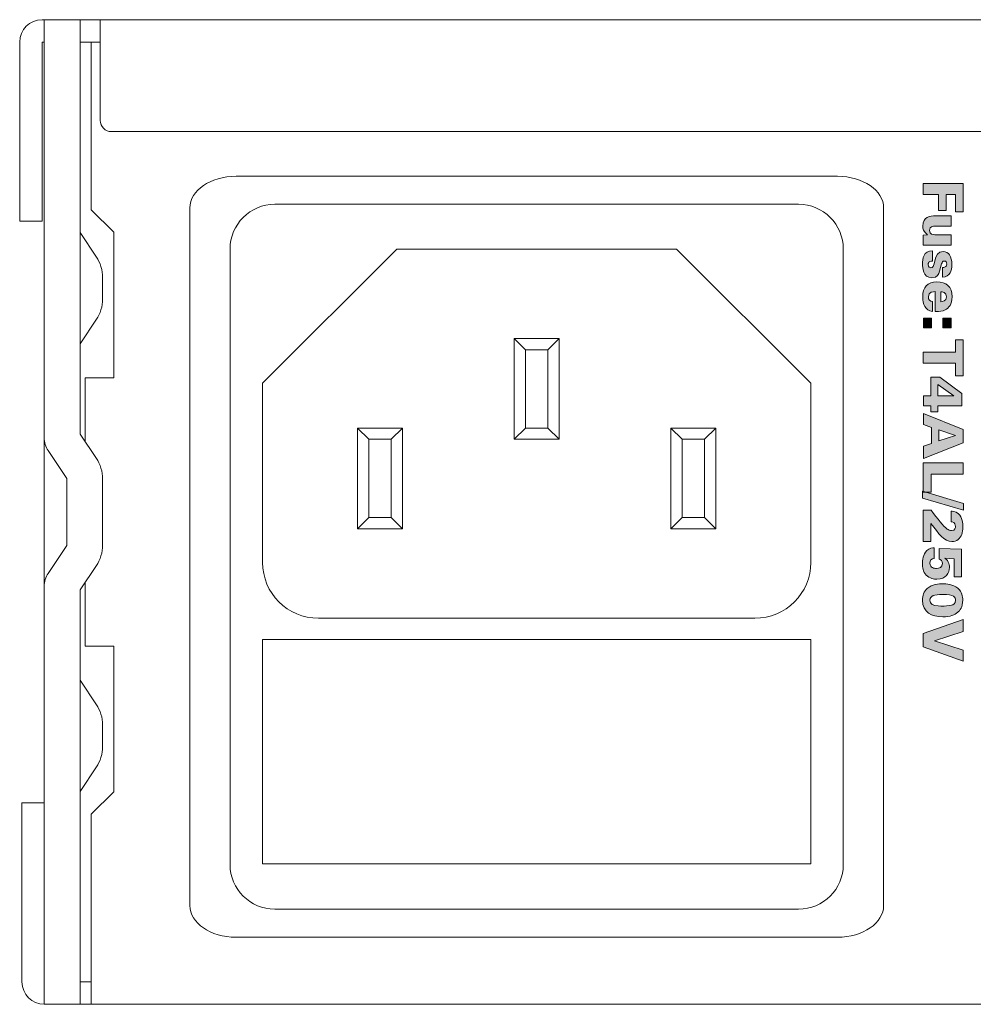
# Model space of a CAD drawing. Units: millimetres. Extents: x 0 to 482, y -75 to 44.
# Drawn here: x 24 to 67, y -75 to -31 of the extents above; entities that cross this region are included whole.
import ezdxf

# ---------------------------------------------------------------- set-up
doc = ezdxf.new("R2010")
doc.units = ezdxf.units.MM
doc.layers.add('DPA74-Back', color=7, linetype='Continuous', lineweight=15)

# ---------------------------------------------------------------- blocks, each defined once
blk = doc.blocks.new('DPA74-Back')
at = {"layer": 'DPA74-Back', "linetype": 'Continuous', "true_color": 0xbbbaba}
h = blk.add_hatch(color=9, dxfattribs=at)
h.dxf.hatch_style = 1
h.paths.add_polyline_path([(42.053793, 36.675342), (42.053793, 35.412751), (41.710187, 35.412751), (41.710187, 36.18357), (41.29532, 36.18357), (41.29532, 35.467079), (40.951715, 35.467079), (40.951715, 36.18357), (40.274734, 36.18357), (40.274734, 36.675342)])
h = blk.add_hatch(color=9, dxfattribs=at)
h.dxf.hatch_style = 1
edge = h.paths.add_edge_path()
edge.add_line((40.816142, 35.233363), (41.514995, 35.233363))
edge.add_line((41.514995, 35.233363), (41.514995, 34.771224))
edge.add_line((41.514995, 34.771224), (40.791095, 34.771224))
edge.add_spline(control_points=[(40.791095, 34.771224), (40.721951, 34.771224), (40.549089, 34.771224), (40.549089, 34.586016)], knot_values=[0, 0, 0, 0, 1, 1, 1, 1], degree=3, periodic=0)
edge.add_spline(control_points=[(40.549089, 34.586016), (40.549089, 34.390577), (40.726889, 34.390577), (40.796034, 34.390577)], knot_values=[0, 0, 0, 0, 1, 1, 1, 1], degree=3, periodic=0)
edge.add_line((40.796034, 34.390577), (41.514995, 34.390577))
edge.add_line((41.514995, 34.390577), (41.514995, 33.925969))
edge.add_line((41.514995, 33.925969), (40.489823, 33.925969))
edge.add_spline(control_points=[(40.489823, 33.925969), (40.383637, 33.921383), (40.371289, 33.921383), (40.274628, 33.918913)], knot_values=[0, 0, 0, 0, 1, 1, 1, 1], degree=3, periodic=0)
edge.add_line((40.274628, 33.918913), (40.274628, 34.37576))
edge.add_line((40.274628, 34.37576), (40.467245, 34.385638))
edge.add_spline(control_points=[(40.467245, 34.385638), (40.26722, 34.511933), (40.252403, 34.667508), (40.252403, 34.776163)], knot_values=[0, 0, 0, 0, 1, 1, 1, 1], degree=3, periodic=0)
edge.add_spline(control_points=[(40.252403, 34.776163), (40.252403, 35.205847), (40.578723, 35.233363), (40.816142, 35.233363)], knot_values=[0, 0, 0, 0, 1, 1, 1, 1], degree=3, periodic=0)
h = blk.add_hatch(color=9, dxfattribs=at)
h.dxf.hatch_style = 1
edge = h.paths.add_edge_path()
edge.add_line((40.677501, 33.672674), (40.677501, 33.213005))
edge.add_spline(control_points=[(40.677501, 33.213005), (40.655276, 33.213005), (40.608356, 33.213005), (40.566376, 33.193249)], knot_values=[0, 0, 0, 0, 1, 1, 1, 1], degree=3, periodic=0)
edge.add_spline(control_points=[(40.566376, 33.193249), (40.526864, 33.175963), (40.489823, 33.136452), (40.489823, 33.05743)], knot_values=[0, 0, 0, 0, 1, 1, 1, 1], degree=3, periodic=0)
edge.add_spline(control_points=[(40.489823, 33.05743), (40.489823, 32.951244), (40.561437, 32.916319), (40.615764, 32.916319)], knot_values=[0, 0, 0, 0, 1, 1, 1, 1], degree=3, periodic=0)
edge.add_spline(control_points=[(40.615764, 32.916319), (40.702195, 32.916319), (40.726889, 32.987933), (40.754053, 33.092002)], knot_values=[0, 0, 0, 0, 1, 1, 1, 1], degree=3, periodic=0)
edge.add_line((40.754053, 33.092002), (40.825667, 33.343885))
edge.add_spline(control_points=[(40.825667, 33.343885), (40.845776, 33.420438), (40.907159, 33.64551), (41.161864, 33.64551)], knot_values=[0, 0, 0, 0, 1, 1, 1, 1], degree=3, periodic=0)
edge.add_spline(control_points=[(41.161864, 33.64551), (41.285337, 33.64551), (41.389406, 33.578483), (41.443381, 33.497344)], knot_values=[0, 0, 0, 0, 1, 1, 1, 1], degree=3, periodic=0)
edge.add_spline(control_points=[(41.443381, 33.497344), (41.520287, 33.388335), (41.54992, 33.240169), (41.54992, 33.05743)], knot_values=[0, 0, 0, 0, 1, 1, 1, 1], degree=3, periodic=0)
edge.add_spline(control_points=[(41.54992, 33.05743), (41.54992, 32.79073), (41.478306, 32.51133), (41.132231, 32.491574)], knot_values=[0, 0, 0, 0, 1, 1, 1, 1], degree=3, periodic=0)
edge.add_line((41.132231, 32.491574), (41.132231, 32.931135))
edge.add_spline(control_points=[(41.132231, 32.931135), (41.169273, 32.931135), (41.215839, 32.931135), (41.253234, 32.948774)], knot_values=[0, 0, 0, 0, 1, 1, 1, 1], degree=3, periodic=0)
edge.add_spline(control_points=[(41.253234, 32.948774), (41.292745, 32.96853), (41.319909, 33.002749), (41.319909, 33.077185)], knot_values=[0, 0, 0, 0, 1, 1, 1, 1], degree=3, periodic=0)
edge.add_spline(control_points=[(41.319909, 33.077185), (41.319909, 33.148799), (41.287453, 33.215474), (41.211253, 33.215474)], knot_values=[0, 0, 0, 0, 1, 1, 1, 1], degree=3, periodic=0)
edge.add_spline(control_points=[(41.211253, 33.215474), (41.13964, 33.215474), (41.112123, 33.163616), (41.09272, 33.08918)], knot_values=[0, 0, 0, 0, 1, 1, 1, 1], degree=3, periodic=0)
edge.add_line((41.09272, 33.08918), (41.001351, 32.758274))
edge.add_spline(control_points=[(41.001351, 32.758274), (40.968895, 32.639741), (40.902573, 32.46688), (40.660214, 32.46688)], knot_values=[0, 0, 0, 0, 1, 1, 1, 1], degree=3, periodic=0)
edge.add_spline(control_points=[(40.660214, 32.46688), (40.240409, 32.46688), (40.240409, 32.953713), (40.240409, 33.062369)], knot_values=[0, 0, 0, 0, 1, 1, 1, 1], degree=3, periodic=0)
edge.add_spline(control_points=[(40.240409, 33.062369), (40.240409, 33.314252), (40.277098, 33.67726), (40.677501, 33.672674)], knot_values=[0, 0, 0, 0, 1, 1, 1, 1], degree=3, periodic=0)
h = blk.add_hatch(color=9, dxfattribs=at)
h.dxf.hatch_style = 1
edge = h.paths.add_edge_path()
edge.add_line((40.801114, 30.960378), (40.801114, 31.84973))
edge.add_spline(control_points=[(40.801114, 31.84973), (40.734439, 31.84973), (40.499842, 31.84973), (40.499842, 31.612311)], knot_values=[0, 0, 0, 0, 1, 1, 1, 1], degree=3, periodic=0)
edge.add_spline(control_points=[(40.499842, 31.612311), (40.499842, 31.489192), (40.563694, 31.412286), (40.679758, 31.399939)], knot_values=[0, 0, 0, 0, 1, 1, 1, 1], degree=3, periodic=0)
edge.add_line((40.679758, 31.399939), (40.679758, 30.967433))
edge.add_spline(control_points=[(40.679758, 30.967433), (40.368961, 31.002358), (40.247606, 31.293753), (40.247606, 31.61478)], knot_values=[0, 0, 0, 0, 1, 1, 1, 1], degree=3, periodic=0)
edge.add_spline(control_points=[(40.247606, 31.61478), (40.247606, 32.047286), (40.464917, 32.279767), (40.875197, 32.279767)], knot_values=[0, 0, 0, 0, 1, 1, 1, 1], degree=3, periodic=0)
edge.add_spline(control_points=[(40.875197, 32.279767), (41.290417, 32.279767), (41.559586, 32.077272), (41.559586, 31.620072)], knot_values=[0, 0, 0, 0, 1, 1, 1, 1], degree=3, periodic=0)
edge.add_spline(control_points=[(41.559586, 31.620072), (41.559586, 31.273997), (41.418828, 31.113483), (41.243144, 31.029522)], knot_values=[0, 0, 0, 0, 1, 1, 1, 1], degree=3, periodic=0)
edge.add_spline(control_points=[(41.243144, 31.029522), (41.136958, 30.975194), (41.018425, 30.960378), (40.801114, 30.960378)], knot_values=[0, 0, 0, 0, 1, 1, 1, 1], degree=3, periodic=0)
edge = h.paths.add_edge_path(flags=16)
edge.add_line((41.052997, 31.844792), (41.052997, 31.397469))
edge.add_spline(control_points=[(41.052997, 31.397469), (41.124611, 31.402761), (41.312289, 31.417578), (41.312289, 31.620072)], knot_values=[0, 0, 0, 0, 1, 1, 1, 1], degree=3, periodic=0)
edge.add_spline(control_points=[(41.312289, 31.620072), (41.312289, 31.822567), (41.112264, 31.839853), (41.052997, 31.844792)], knot_values=[0, 0, 0, 0, 1, 1, 1, 1], degree=3, periodic=0)
h = blk.add_hatch(color=9, dxfattribs=at)
h.dxf.hatch_style = 1
h.paths.add_polyline_path([(40.643105, 30.23235), (40.274805, 30.23235), (40.274805, 30.666972), (40.643105, 30.666972)])
h = blk.add_hatch(color=9, dxfattribs=at)
h.dxf.hatch_style = 1
h.paths.add_polyline_path([(41.512702, 30.23235), (41.144402, 30.23235), (41.144402, 30.666972), (41.512702, 30.666972)])
h = blk.add_hatch(color=9, dxfattribs=at)
h.dxf.hatch_style = 1
h.paths.add_polyline_path([(41.705495, 29.142972), (41.705495, 29.686603), (42.058626, 29.686603), (42.058626, 28.088167), (41.705495, 28.088167), (41.705495, 28.644145), (40.274628, 28.644145), (40.274628, 29.142972)])
h = blk.add_hatch(color=9, dxfattribs=at)
h.dxf.hatch_style = 1
h.paths.add_polyline_path([(40.615694, 27.194616), (40.615694, 28.022233), (41.018566, 28.022233), (41.996819, 27.298333), (41.996819, 26.750116), (40.929666, 26.750116), (40.929666, 26.473185), (40.615694, 26.473185), (40.615694, 26.750116), (40.274911, 26.750116), (40.274911, 27.194616)])
h.paths.add_polyline_path([(40.929666, 27.187208), (41.633811, 27.187208), (40.929666, 27.703674)], flags=16)
h = blk.add_hatch(color=9, dxfattribs=at)
h.dxf.hatch_style = 1
h.paths.add_polyline_path([(42.058484, 25.693335), (42.058484, 25.090438), (40.27484, 24.386293), (40.27484, 24.94474), (40.632909, 25.068213), (40.632909, 25.782235), (40.27484, 25.903238), (40.27484, 26.397479)])
h.paths.add_polyline_path([(40.961698, 25.181807), (41.710293, 25.411465), (41.710293, 25.419227), (40.961698, 25.666171)], flags=16)
h = blk.add_hatch(color=9, dxfattribs=at)
h.dxf.hatch_style = 1
h.paths.add_polyline_path([(42.058626, 24.194805), (42.058626, 23.693508), (40.625289, 23.693508), (40.625289, 22.893055), (40.274628, 22.893055), (40.274628, 24.194805)])
h = blk.add_hatch(color=9, dxfattribs=at)
h.dxf.hatch_style = 1
h.paths.add_polyline_path([(40.235153, 22.928051), (42.071008, 22.384773), (42.071008, 22.07574), (40.235153, 22.616901)])
h = blk.add_hatch(color=9, dxfattribs=at)
h.dxf.hatch_style = 1
edge = h.paths.add_edge_path()
edge.add_line((40.615835, 21.492845), (40.615835, 20.677576))
edge.add_line((40.615835, 20.677576), (40.274699, 20.677576))
edge.add_line((40.274699, 20.677576), (40.274699, 22.078456))
edge.add_line((40.274699, 22.078456), (40.630652, 22.078456))
edge.add_spline(control_points=[(40.630652, 22.078456), (40.91746, 21.690401), (41.164404, 21.361965), (41.344321, 21.23567)], knot_values=[0, 0, 0, 0, 1, 1, 1, 1], degree=3, periodic=0)
edge.add_spline(control_points=[(41.344321, 21.23567), (41.396532, 21.20392), (41.460738, 21.174287), (41.53976, 21.174287)], knot_values=[0, 0, 0, 0, 1, 1, 1, 1], degree=3, periodic=0)
edge.add_spline(control_points=[(41.53976, 21.174287), (41.693218, 21.174287), (41.712621, 21.297759), (41.712621, 21.359495)], knot_values=[0, 0, 0, 0, 1, 1, 1, 1], degree=3, periodic=0)
edge.add_spline(control_points=[(41.712621, 21.359495), (41.712621, 21.544704), (41.559516, 21.557051), (41.512596, 21.56199)], knot_values=[0, 0, 0, 0, 1, 1, 1, 1], degree=3, periodic=0)
edge.add_line((41.512596, 21.56199), (41.512596, 22.043884))
edge.add_spline(control_points=[(41.512596, 22.043884), (41.566924, 22.043884), (41.700274, 22.038945), (41.843502, 21.920412)], knot_values=[0, 0, 0, 0, 1, 1, 1, 1], degree=3, periodic=0)
edge.add_spline(control_points=[(41.843502, 21.920412), (42.019185, 21.774715), (42.04141, 21.480498), (42.04141, 21.334801)], knot_values=[0, 0, 0, 0, 1, 1, 1, 1], degree=3, periodic=0)
edge.add_spline(control_points=[(42.04141, 21.334801), (42.04141, 21.072687), (41.974735, 20.885009), (41.831154, 20.773884)], knot_values=[0, 0, 0, 0, 1, 1, 1, 1], degree=3, periodic=0)
edge.add_spline(control_points=[(41.831154, 20.773884), (41.750016, 20.709679), (41.653354, 20.682515), (41.554577, 20.682515)], knot_values=[0, 0, 0, 0, 1, 1, 1, 1], degree=3, periodic=0)
edge.add_spline(control_points=[(41.554577, 20.682515), (41.198624, 20.682515), (40.956618, 21.018359), (40.615835, 21.492845)], knot_values=[0, 0, 0, 0, 1, 1, 1, 1], degree=3, periodic=0)
h = blk.add_hatch(color=9, dxfattribs=at)
h.dxf.hatch_style = 1
edge = h.paths.add_edge_path()
edge.add_line((40.763966, 20.396976), (40.763966, 19.92496))
edge.add_spline(control_points=[(40.763966, 19.92496), (40.633086, 19.919668), (40.568528, 19.830768), (40.568528, 19.712235)], knot_values=[0, 0, 0, 0, 1, 1, 1, 1], degree=3, periodic=0)
edge.add_spline(control_points=[(40.568528, 19.712235), (40.568528, 19.588762), (40.630616, 19.541843), (40.680005, 19.514679)], knot_values=[0, 0, 0, 0, 1, 1, 1, 1], degree=3, periodic=0)
edge.add_spline(control_points=[(40.680005, 19.514679), (40.739272, 19.485046), (40.815825, 19.477637), (40.860275, 19.477637)], knot_values=[0, 0, 0, 0, 1, 1, 1, 1], degree=3, periodic=0)
edge.add_spline(control_points=[(40.860275, 19.477637), (40.996094, 19.477637), (41.126975, 19.531965), (41.126975, 19.699887)], knot_values=[0, 0, 0, 0, 1, 1, 1, 1], degree=3, periodic=0)
edge.add_spline(control_points=[(41.126975, 19.699887), (41.126975, 19.818421), (41.052891, 19.882979), (40.976691, 19.895326)], knot_values=[0, 0, 0, 0, 1, 1, 1, 1], degree=3, periodic=0)
edge.add_line((40.976691, 19.895326), (40.981278, 20.369812))
edge.add_line((40.981278, 20.369812), (41.987047, 20.334887))
edge.add_line((41.987047, 20.334887), (41.987047, 19.09946))
edge.add_line((41.987047, 19.09946), (41.651203, 19.09946))
edge.add_line((41.651203, 19.09946), (41.651203, 19.904851))
edge.add_line((41.651203, 19.904851), (41.231044, 19.934485))
edge.add_spline(control_points=[(41.231044, 19.934485), (41.275494, 19.907674), (41.3397, 19.868162), (41.391558, 19.756685)], knot_values=[0, 0, 0, 0, 1, 1, 1, 1], degree=3, periodic=0)
edge.add_spline(control_points=[(41.391558, 19.756685), (41.4286, 19.685071), (41.443416, 19.608871), (41.443416, 19.527026)], knot_values=[0, 0, 0, 0, 1, 1, 1, 1], degree=3, periodic=0)
edge.add_spline(control_points=[(41.443416, 19.527026), (41.443416, 19.280082), (41.29278, 18.995743), (40.877561, 18.995743)], knot_values=[0, 0, 0, 0, 1, 1, 1, 1], degree=3, periodic=0)
edge.add_spline(control_points=[(40.877561, 18.995743), (40.771375, 18.995743), (40.551241, 19.02079), (40.400958, 19.183421)], knot_values=[0, 0, 0, 0, 1, 1, 1, 1], degree=3, periodic=0)
edge.add_spline(control_points=[(40.400958, 19.183421), (40.262316, 19.331587), (40.237622, 19.539374), (40.237622, 19.68754)], knot_values=[0, 0, 0, 0, 1, 1, 1, 1], degree=3, periodic=0)
edge.add_spline(control_points=[(40.237622, 19.68754), (40.237622, 19.828651), (40.262316, 20.117576), (40.433061, 20.273151)], knot_values=[0, 0, 0, 0, 1, 1, 1, 1], degree=3, periodic=0)
edge.add_spline(control_points=[(40.433061, 20.273151), (40.559003, 20.389215), (40.687414, 20.394154), (40.763966, 20.396976)], knot_values=[0, 0, 0, 0, 1, 1, 1, 1], degree=3, periodic=0)
h = blk.add_hatch(color=9, dxfattribs=at)
h.dxf.hatch_style = 1
edge = h.paths.add_edge_path()
edge.add_spline(control_points=[(41.139463, 18.796706), (41.302799, 18.796706), (41.603719, 18.769542), (41.816444, 18.591742)], knot_values=[0, 0, 0, 0, 1, 1, 1, 1], degree=3, periodic=0)
edge.add_spline(control_points=[(41.816444, 18.591742), (41.999535, 18.440753), (42.036577, 18.220972), (42.036577, 18.065397)], knot_values=[0, 0, 0, 0, 1, 1, 1, 1], degree=3, periodic=0)
edge.add_spline(control_points=[(42.036577, 18.065397), (42.036577, 17.739078), (41.908166, 17.593381), (41.813974, 17.519297)], knot_values=[0, 0, 0, 0, 1, 1, 1, 1], degree=3, periodic=0)
edge.add_spline(control_points=[(41.813974, 17.519297), (41.678155, 17.405703), (41.483069, 17.316803), (41.141933, 17.316803)], knot_values=[0, 0, 0, 0, 1, 1, 1, 1], degree=3, periodic=0)
edge.add_spline(control_points=[(41.141933, 17.316803), (40.65016, 17.316803), (40.240233, 17.509067), (40.240233, 18.057636)], knot_values=[0, 0, 0, 0, 1, 1, 1, 1], degree=3, periodic=0)
edge.add_spline(control_points=[(40.240233, 18.057636), (40.240233, 18.255545), (40.299499, 18.4531), (40.447666, 18.581864)], knot_values=[0, 0, 0, 0, 1, 1, 1, 1], degree=3, periodic=0)
edge.add_spline(control_points=[(40.447666, 18.581864), (40.662508, 18.769542), (40.969071, 18.796706), (41.139463, 18.796706)], knot_values=[0, 0, 0, 0, 1, 1, 1, 1], degree=3, periodic=0)
edge = h.paths.add_edge_path(flags=16)
edge.add_spline(control_points=[(41.132055, 18.312342), (40.766224, 18.312342), (40.566199, 18.262953), (40.566199, 18.060459)], knot_values=[0, 0, 0, 0, 1, 1, 1, 1], degree=3, periodic=0)
edge.add_spline(control_points=[(40.566199, 18.060459), (40.566199, 17.983553), (40.603241, 17.907), (40.667446, 17.869959)], knot_values=[0, 0, 0, 0, 1, 1, 1, 1], degree=3, periodic=0)
edge.add_spline(control_points=[(40.667446, 17.869959), (40.801149, 17.795875), (41.085135, 17.795875), (41.122177, 17.795875)], knot_values=[0, 0, 0, 0, 1, 1, 1, 1], degree=3, periodic=0)
edge.add_spline(control_points=[(41.122177, 17.795875), (41.208608, 17.795875), (41.408985, 17.803284), (41.534927, 17.837856)], knot_values=[0, 0, 0, 0, 1, 1, 1, 1], degree=3, periodic=0)
edge.add_spline(control_points=[(41.534927, 17.837856), (41.596663, 17.855142), (41.710258, 17.894653), (41.710258, 18.05305)], knot_values=[0, 0, 0, 0, 1, 1, 1, 1], degree=3, periodic=0)
edge.add_spline(control_points=[(41.710258, 18.05305), (41.710258, 18.191339), (41.650991, 18.312342), (41.132055, 18.312342)], knot_values=[0, 0, 0, 0, 1, 1, 1, 1], degree=3, periodic=0)
h = blk.add_hatch(color=9, dxfattribs=at)
h.dxf.hatch_style = 1
h.paths.add_polyline_path([(42.058626, 17.201268), (42.058626, 16.655168), (40.766401, 16.250179), (42.058626, 15.822965), (42.058626, 15.33084), (40.274628, 15.98101), (40.274628, 16.57156)])
at = {"layer": 'DPA74-Back', "linetype": 'Continuous'}
blk.add_line((1.000055, 18.697222), (1.000055, 25.302986), dxfattribs=at)
at = {"layer": 'DPA74-Back'}
for points in [[(433.099704, 44.000314), (0.900007, 44.000314)], [(1.000055, 43.999856), (1.000055, 25.302986)], [(3.331563, 24.387528), (3.331563, 24.387528), (2.600255, 25.484667), (2.600255, 43.999856), (1.000055, 43.999856), (1.000055, 43.999856)], [(3.500191, 44.000209), (3.500191, 39.500175)], [(430.499238, 39.500175), (430.499238, 39.500175), (430.499238, 44.000209), (3.500191, 44.000209), (3.500191, 44.000209)], [(-0.100118, 43.000542), (-0.100118, 35.000248), (0.900007, 35.000248), (0.900007, 43.000542), (1.000055, 43.000542)], [(2.600255, 43.000542), (3.500191, 43.000542)], [(3.500191, 43.000436), (3.099788, 43.000436), (3.099788, 35.500028), (3.099788, 35.500028)], [(4.000077, 39.000289), (4.000077, 39.000289), (95.219591, 39.000289)], [(36.433055, 37.000392), (36.433055, 37.000392), (9.566205, 37.000392), (9.566205, 37.000392)], [(42.053793, 36.675342), (42.053793, 35.412751), (41.710187, 35.412751), (41.710187, 36.18357), (41.29532, 36.18357), (41.29532, 35.467079), (40.951715, 35.467079), (40.951715, 36.18357), (40.274734, 36.18357), (40.274734, 36.675342), (42.053793, 36.675342), (42.053793, 36.675342)], [(34.700069, 35.749971), (11.299966, 35.749971)], [(3.099788, 35.500028), (4.100266, 34.500256), (4.100266, 27.999972), (2.82321, 27.999972), (2.82321, 25.150181)], [(7.499985, 35.588222), (7.499985, 35.588222), (7.499985, 4.411839)], [(38.500333, 4.411839), (38.500333, 4.411839), (38.500333, 35.588222)], [(40.816142, 35.233363), (41.514995, 35.233363), (41.514995, 34.771224), (41.514995, 34.771224)], [(41.514995, 34.771224), (40.791095, 34.771224)], [(3.33121, 33.387947), (3.33121, 33.387947), (2.599902, 34.484734), (2.599902, 29.515859), (2.599902, 29.515859)], [(40.274628, 33.918913), (40.274628, 34.37576), (40.467245, 34.385638)], [(40.796034, 34.390577), (41.514995, 34.390577), (41.514995, 33.925969), (40.489823, 33.925969)], [(9.300069, 33.749721), (9.300069, 6.249988), (9.300069, 6.249988)], [(10.750092, 19.750123), (10.750092, 27.750417), (16.749783, 33.750815), (29.250111, 33.750815), (29.250111, 33.750815)], [(29.250111, 33.750815), (35.250156, 27.750417), (35.250156, 19.750123)], [(36.699966, 6.249988), (36.699966, 33.749721)], [(40.677501, 33.672674), (40.677501, 33.213005), (40.677501, 33.213005)], [(40.754053, 33.092002), (40.825667, 33.343885)], [(41.09272, 33.08918), (41.001351, 32.758274)], [(41.132231, 32.491574), (41.132231, 32.931135)], [(3.599674, 31.500234), (3.599674, 31.500234), (3.599674, 32.500359)], [(40.801114, 30.960378), (40.801114, 31.84973), (40.801114, 31.84973)], [(41.052997, 31.844792), (41.052997, 31.397469), (41.052997, 31.397469)], [(40.679758, 31.399939), (40.679758, 30.967433)], [(2.599902, 29.515859), (3.33121, 30.612645)], [(40.643105, 30.23235), (40.274805, 30.23235), (40.274805, 30.666972), (40.643105, 30.666972), (40.643105, 30.23235), (40.643105, 30.23235)], [(41.512702, 30.23235), (41.144402, 30.23235), (41.144402, 30.666972), (41.512702, 30.666972), (41.512702, 30.23235), (41.512702, 30.23235)], [(22.499779, 29.250464), (21.99954, 29.749997), (23.99979, 29.749997), (23.499551, 29.250464), (22.499779, 29.250464), (22.499779, 29.250464)], [(21.999575, 25.250034), (21.999575, 29.750068), (22.499814, 29.250534), (22.499814, 25.750273), (21.999575, 25.250034), (21.999575, 25.250034)], [(23.499551, 25.750273), (23.499551, 29.250534), (23.99979, 29.750068), (23.99979, 25.250034), (23.499551, 25.750273), (23.499551, 25.750273)], [(41.705495, 29.142972), (41.705495, 29.686603), (42.058626, 29.686603), (42.058626, 28.088167), (41.705495, 28.088167), (41.705495, 28.644145), (40.274628, 28.644145), (40.274628, 29.142972), (41.705495, 29.142972), (41.705495, 29.142972)], [(40.615694, 27.194616), (40.615694, 28.022233), (41.018566, 28.022233), (41.996819, 27.298333), (41.996819, 26.750116), (40.929666, 26.750116), (40.929666, 26.473185), (40.615694, 26.473185), (40.615694, 26.750116), (40.274911, 26.750116), (40.274911, 27.194616), (40.615694, 27.194616), (40.615694, 27.194616)], [(40.929666, 27.187208), (41.633811, 27.187208), (40.929666, 27.703674), (40.929666, 27.187208), (40.929666, 27.187208)], [(42.058484, 25.693335), (42.058484, 25.090438), (40.27484, 24.386293), (40.27484, 24.94474), (40.632909, 25.068213), (40.632909, 25.782235), (40.27484, 25.903238), (40.27484, 26.397479), (42.058484, 25.693335), (42.058484, 25.693335)], [(16.499805, 21.749809), (16.999338, 21.250275), (14.999794, 21.250275), (15.499327, 21.749809), (16.499805, 21.749809), (16.499805, 21.749809), (16.499805, 25.25007), (16.999338, 25.750309), (16.999338, 21.250275), (16.499805, 21.749809), (16.499805, 21.749809)], [(14.999829, 21.250275), (14.999829, 25.750309), (15.499363, 25.25007), (15.499363, 21.749809), (14.999829, 21.250275), (14.999829, 21.250275)], [(15.499363, 25.250034), (14.999829, 25.750273), (16.999374, 25.750273), (16.49984, 25.250034), (15.499363, 25.250034), (15.499363, 25.250034)], [(23.499551, 25.750273), (23.99979, 25.250034), (21.99954, 25.250034), (22.499779, 25.750273), (23.499551, 25.750273), (23.499551, 25.750273)], [(30.499297, 21.749809), (30.999536, 21.250275), (28.999286, 21.250275), (29.499525, 21.749809), (30.499297, 21.749809), (30.499297, 21.749809), (30.499297, 25.25007), (30.999536, 25.750309), (30.999536, 21.250275), (30.499297, 21.749809), (30.499297, 21.749809)], [(29.499525, 25.250034), (28.999286, 25.750273), (30.999536, 25.750273), (30.499297, 25.250034), (29.499525, 25.250034), (29.499525, 25.250034)], [(28.999321, 21.250275), (28.999321, 25.750309), (29.49956, 25.25007), (29.49956, 21.749809), (28.999321, 21.250275), (28.999321, 21.250275)], [(40.961698, 25.181807), (41.710293, 25.411465), (41.710293, 25.419227), (40.961698, 25.666171), (40.961698, 25.181807), (40.961698, 25.181807)], [(1.167977, 24.748067), (1.167977, 24.748067), (2.00018, 23.500292), (2.00018, 20.50027), (1.167977, 19.252142)], [(42.058626, 24.194805), (42.058626, 23.693508), (40.625289, 23.693508), (40.625289, 22.893055), (40.274628, 22.893055), (40.274628, 24.194805), (42.058626, 24.194805), (42.058626, 24.194805)], [(3.600027, 20.50027), (3.600027, 20.50027), (3.600027, 23.500292)], [(40.235153, 22.928051), (42.071008, 22.384773), (42.071008, 22.07574), (40.235153, 22.616901), (40.235153, 22.928051), (40.235153, 22.928051)], [(40.615835, 21.492845), (40.615835, 20.677576), (40.274699, 20.677576), (40.274699, 22.078456), (40.630652, 22.078456), (40.630652, 22.078456)], [(41.512596, 21.56199), (41.512596, 22.043884)], [(40.763966, 20.396976), (40.763966, 19.92496), (40.763966, 19.92496)], [(40.976691, 19.895326), (40.981278, 20.369812), (41.987047, 20.334887), (41.987047, 19.09946), (41.651203, 19.09946), (41.651203, 19.904851), (41.231044, 19.934485)], [(1.000055, 18.697222), (1.000055, 18.697222), (1.000055, 0), (2.600255, 0), (2.600255, 18.515542), (3.331563, 19.612328)], [(2.82321, 18.849921), (2.82321, 16.000236), (4.100266, 16.000236), (4.100266, 9.499953), (3.099788, 8.499828), (3.099788, 0), (430.899994, 0), (430.899994, 8.499828), (429.900221, 9.499953), (429.900221, 16.000236), (431.200208, 16.000236), (431.200208, 18.815002)], [(32.749667, 17.250692), (13.249875, 17.250692)], [(42.058626, 17.201268), (42.058626, 16.655168), (40.766401, 16.250179), (42.058626, 15.822965), (42.058626, 15.33084), (40.274628, 15.98101), (40.274628, 16.57156), (42.058626, 17.201268), (42.058626, 17.201268)], [(10.749774, 6.283678), (35.249838, 6.283678), (35.249838, 16.295864), (10.749774, 16.295864), (10.749774, 6.283678), (10.749774, 6.283678)], [(3.33121, 13.387211), (3.33121, 13.387211), (2.599902, 14.483997), (2.599902, 9.515122), (2.599902, 9.515122)], [(3.599674, 11.499497), (3.599674, 11.499497), (3.599674, 12.499622)], [(2.599902, 9.515122), (3.33121, 10.612261)], [(0, 0.999984), (0, 9.000279), (1.000125, 9.000279), (1.000125, 0.999984)], [(11.299966, 4.25009), (34.700069, 4.25009)], [(9.566205, 2.99967), (9.566205, 2.99967), (36.433055, 2.99967)], [(2.600255, 0.999984), (3.099788, 0.999984)], [(432.999798, 0.000212), (1.000125, 0.000212)]]:
    blk.add_lwpolyline(points, dxfattribs=at)
for points in [[(0.900007, 44.000314), (0.347557, 44.000314), (-0.100118, 43.552287), (-0.100118, 43.000542)], [(3.500191, 39.500175), (3.500191, 39.22395), (3.723852, 39.000289), (4.000077, 39.000289)], [(9.566205, 37.000392), (8.424616, 37.000392), (7.499985, 36.368567), (7.499985, 35.588222)], [(38.500333, 35.588222), (38.500333, 36.368567), (37.574291, 37.000392), (36.433055, 37.000392)], [(11.299966, 35.749971), (10.195419, 35.749971), (9.300069, 34.854268), (9.300069, 33.749721)], [(36.699966, 33.749721), (36.699966, 34.854268), (35.804616, 35.749971), (34.700069, 35.749971)], [(40.252403, 34.776163), (40.252403, 35.205847), (40.578723, 35.233363), (40.816142, 35.233363)], [(40.467245, 34.385638), (40.26722, 34.511933), (40.252403, 34.667508), (40.252403, 34.776163)], [(40.791095, 34.771224), (40.721951, 34.771224), (40.549089, 34.771224), (40.549089, 34.586016)], [(40.549089, 34.586016), (40.549089, 34.390577), (40.726889, 34.390577), (40.796034, 34.390577)], [(40.489823, 33.925969), (40.383637, 33.921383), (40.371289, 33.921383), (40.274628, 33.918913)], [(40.240409, 33.062369), (40.240409, 33.314252), (40.277098, 33.67726), (40.677501, 33.672674)], [(40.825667, 33.343885), (40.845776, 33.420438), (40.907159, 33.64551), (41.161864, 33.64551)], [(41.161864, 33.64551), (41.285337, 33.64551), (41.389406, 33.578483), (41.443381, 33.497344)], [(41.443381, 33.497344), (41.520287, 33.388335), (41.54992, 33.240169), (41.54992, 33.05743)], [(3.599674, 32.500359), (3.615196, 32.765295), (3.491019, 33.175222), (3.33121, 33.387947)], [(40.660214, 32.46688), (40.240409, 32.46688), (40.240409, 32.953713), (40.240409, 33.062369)], [(40.566376, 33.193249), (40.526864, 33.175963), (40.489823, 33.136452), (40.489823, 33.05743)], [(40.489823, 33.05743), (40.489823, 32.951244), (40.561437, 32.916319), (40.615764, 32.916319)], [(40.677501, 33.213005), (40.655276, 33.213005), (40.608356, 33.213005), (40.566376, 33.193249)], [(40.615764, 32.916319), (40.702195, 32.916319), (40.726889, 32.987933), (40.754053, 33.092002)], [(41.211253, 33.215474), (41.13964, 33.215474), (41.112123, 33.163616), (41.09272, 33.08918)], [(41.54992, 33.05743), (41.54992, 32.79073), (41.478306, 32.51133), (41.132231, 32.491574)], [(41.319909, 33.077185), (41.319909, 33.148799), (41.287453, 33.215474), (41.211253, 33.215474)], [(41.253234, 32.948774), (41.292745, 32.96853), (41.319909, 33.002749), (41.319909, 33.077185)], [(41.001351, 32.758274), (40.968895, 32.639741), (40.902573, 32.46688), (40.660214, 32.46688)], [(41.132231, 32.931135), (41.169273, 32.931135), (41.215839, 32.931135), (41.253234, 32.948774)], [(40.247606, 31.61478), (40.247606, 32.047286), (40.464917, 32.279767), (40.875197, 32.279767)], [(40.875197, 32.279767), (41.290417, 32.279767), (41.559586, 32.077272), (41.559586, 31.620072)], [(40.801114, 31.84973), (40.734439, 31.84973), (40.499842, 31.84973), (40.499842, 31.612311)], [(41.312289, 31.620072), (41.312289, 31.822567), (41.112264, 31.839853), (41.052997, 31.844792)], [(3.33121, 30.612645), (3.491019, 30.825017), (3.615196, 31.234592), (3.599674, 31.500234)], [(40.679758, 30.967433), (40.368961, 31.002358), (40.247606, 31.293753), (40.247606, 31.61478)], [(40.499842, 31.612311), (40.499842, 31.489192), (40.563694, 31.412286), (40.679758, 31.399939)], [(41.052997, 31.397469), (41.124611, 31.402761), (41.312289, 31.417578), (41.312289, 31.620072)], [(41.559586, 31.620072), (41.559586, 31.273997), (41.418828, 31.113483), (41.243144, 31.029522)], [(41.243144, 31.029522), (41.136958, 30.975194), (41.018425, 30.960378), (40.801114, 30.960378)], [(1.000055, 25.302986), (0.99053, 25.136828), (1.068141, 24.881064), (1.167977, 24.748067)], [(3.600027, 23.500292), (3.615549, 23.765581), (3.491371, 24.175156), (3.331563, 24.387528)], [(40.630652, 22.078456), (40.91746, 21.690401), (41.164404, 21.361965), (41.344321, 21.23567)], [(41.512596, 22.043884), (41.566924, 22.043884), (41.700274, 22.038945), (41.843502, 21.920412)], [(41.712621, 21.359495), (41.712621, 21.544704), (41.559516, 21.557051), (41.512596, 21.56199)], [(41.843502, 21.920412), (42.019185, 21.774715), (42.04141, 21.480498), (42.04141, 21.334801)], [(41.554577, 20.682515), (41.198624, 20.682515), (40.956618, 21.018359), (40.615835, 21.492845)], [(41.344321, 21.23567), (41.396532, 21.20392), (41.460738, 21.174287), (41.53976, 21.174287)], [(41.53976, 21.174287), (41.693218, 21.174287), (41.712621, 21.297759), (41.712621, 21.359495)], [(42.04141, 21.334801), (42.04141, 21.072687), (41.974735, 20.885009), (41.831154, 20.773884)], [(41.831154, 20.773884), (41.750016, 20.709679), (41.653354, 20.682515), (41.554577, 20.682515)], [(3.331563, 19.612328), (3.491371, 19.825053), (3.615549, 20.234628), (3.600027, 20.50027)], [(40.237622, 19.68754), (40.237622, 19.828651), (40.262316, 20.117576), (40.433061, 20.273151)], [(40.433061, 20.273151), (40.559003, 20.389215), (40.687414, 20.394154), (40.763966, 20.396976)], [(40.763966, 19.92496), (40.633086, 19.919668), (40.568528, 19.830768), (40.568528, 19.712235)], [(41.126975, 19.699887), (41.126975, 19.818421), (41.052891, 19.882979), (40.976691, 19.895326)], [(41.231044, 19.934485), (41.275494, 19.907674), (41.3397, 19.868162), (41.391558, 19.756685)], [(13.249875, 17.250692), (11.86875, 17.250692), (10.750092, 18.369351), (10.750092, 19.750123)], [(35.250156, 19.750123), (35.250156, 18.369351), (34.130439, 17.250692), (32.749667, 17.250692)], [(40.400958, 19.183421), (40.262316, 19.331587), (40.237622, 19.539374), (40.237622, 19.68754)], [(40.568528, 19.712235), (40.568528, 19.588762), (40.630616, 19.541843), (40.680005, 19.514679)], [(40.680005, 19.514679), (40.739272, 19.485046), (40.815825, 19.477637), (40.860275, 19.477637)], [(40.860275, 19.477637), (40.996094, 19.477637), (41.126975, 19.531965), (41.126975, 19.699887)], [(41.443416, 19.527026), (41.443416, 19.280082), (41.29278, 18.995743), (40.877561, 18.995743)], [(41.391558, 19.756685), (41.4286, 19.685071), (41.443416, 19.608871), (41.443416, 19.527026)], [(1.167977, 19.252142), (1.068141, 19.119145), (0.99053, 18.863028), (1.000055, 18.697222)], [(40.877561, 18.995743), (40.771375, 18.995743), (40.551241, 19.02079), (40.400958, 19.183421)], [(40.240233, 18.057636), (40.240233, 18.255545), (40.299499, 18.4531), (40.447666, 18.581864)], [(40.447666, 18.581864), (40.662508, 18.769542), (40.969071, 18.796706), (41.139463, 18.796706)], [(41.139463, 18.796706), (41.302799, 18.796706), (41.603719, 18.769542), (41.816444, 18.591742)], [(41.816444, 18.591742), (41.999535, 18.440753), (42.036577, 18.220972), (42.036577, 18.065397)], [(41.141933, 17.316803), (40.65016, 17.316803), (40.240233, 17.509067), (40.240233, 18.057636)], [(41.132055, 18.312342), (40.766224, 18.312342), (40.566199, 18.262953), (40.566199, 18.060459)], [(40.566199, 18.060459), (40.566199, 17.983553), (40.603241, 17.907), (40.667446, 17.869959)], [(41.710258, 18.05305), (41.710258, 18.191339), (41.650991, 18.312342), (41.132055, 18.312342)], [(41.534927, 17.837856), (41.596663, 17.855142), (41.710258, 17.894653), (41.710258, 18.05305)], [(42.036577, 18.065397), (42.036577, 17.739078), (41.908166, 17.593381), (41.813974, 17.519297)], [(40.667446, 17.869959), (40.801149, 17.795875), (41.085135, 17.795875), (41.122177, 17.795875)], [(41.122177, 17.795875), (41.208608, 17.795875), (41.408985, 17.803284), (41.534927, 17.837856)], [(41.813974, 17.519297), (41.678155, 17.405703), (41.483069, 17.316803), (41.141933, 17.316803)], [(3.599674, 12.499622), (3.615196, 12.764911), (3.491019, 13.175192), (3.33121, 13.387211)], [(3.33121, 10.612261), (3.491019, 10.824281), (3.615196, 11.233856), (3.599674, 11.499497)], [(9.300069, 6.249988), (9.300069, 5.145088), (10.195419, 4.25009), (11.299966, 4.25009)], [(34.700069, 4.25009), (35.804616, 4.25009), (36.699966, 5.145088), (36.699966, 6.249988)], [(7.499985, 4.411839), (7.499985, 3.6322), (8.424616, 2.99967), (9.566205, 2.99967)], [(36.433055, 2.99967), (37.574291, 2.99967), (38.500333, 3.6322), (38.500333, 4.411839)], [(1.000125, 0.000212), (0.447675, 0.000212), (0, 0.44824), (0, 0.999984)]]:
    blk.add_open_spline(points, degree=3, dxfattribs=at)

msp = doc.modelspace()

# ---------------------------------------------------------------- block references
msp.add_blockref('DPA74-Back', (24, -75))

doc.saveas('drawing.dxf')
